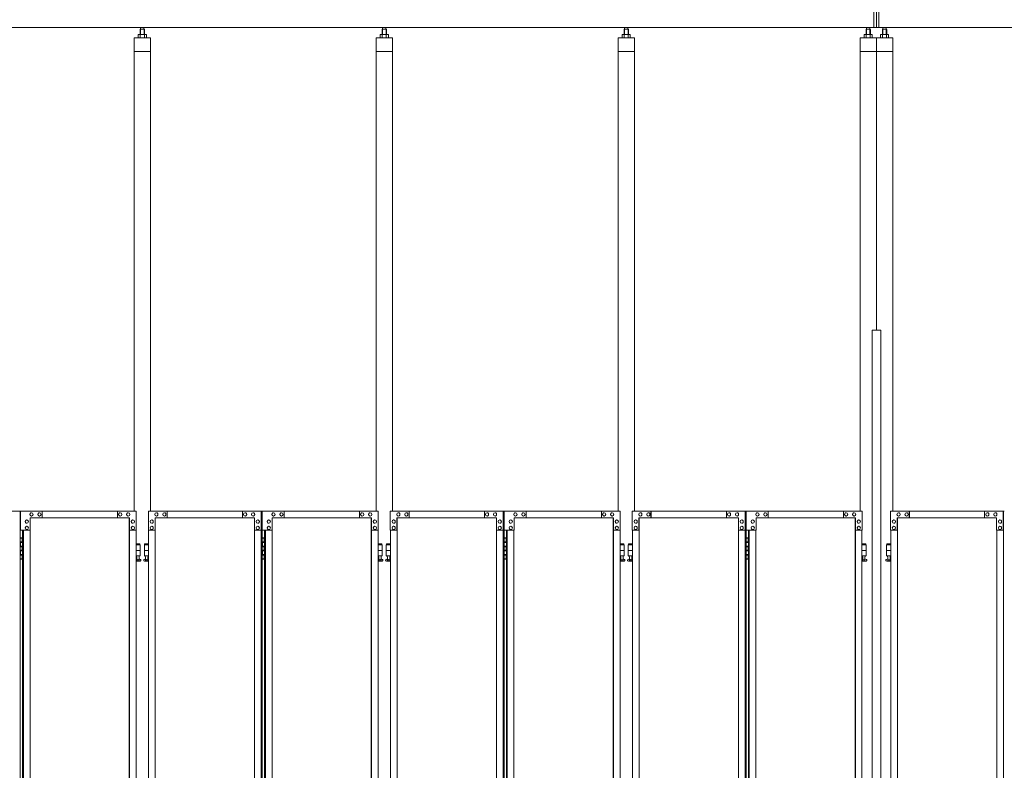
# Model space of a CAD drawing. Units: millimetres. Extents: x 3008 to 33146, y 470 to 10711.
# Drawn here: x 7051 to 10670, y 4371 to 7131 of the extents above; entities that cross this region are included whole.
import ezdxf

# ---------------------------------------------------------------- set-up
doc = ezdxf.new("R2010")
doc.units = ezdxf.units.MM
doc.layers.add('実線', color=3, linetype='Continuous', lineweight=18)
doc.layers.add('細線', color=4, linetype='Continuous', lineweight=9)

msp = doc.modelspace()

# ---------------------------------------------------------------- linework, layer by layer
at = {"layer": '実線', "ltscale": 0.05}
for p, q in [((10191, 7103), (10191, 7803)), ((10200, 7103), (10200, 7803)), ((10209, 7103), (10209, 7803)), ((10200, 7103), (5043, 7103)), ((7495, 7096.6), (7493.6, 7095.1)), ((7493.6, 7095.1), (7493.6, 7077.6)), ((7508, 7096.6), (7495, 7096.6)), ((7495.2, 7096.6), (7495.2, 7103)), ((7507.7, 7096.6), (7507.7, 7103)), ((7508, 7096.6), (7509.4, 7095.1)), ((7509.4, 7095.1), (7509.4, 7077.6)), ((8384.5, 7096.6), (8383.1, 7095.1)), ((8383.1, 7095.1), (8383.1, 7077.6)), ((8397.5, 7096.6), (8384.5, 7096.6)), ((8384.8, 7096.6), (8384.8, 7103)), ((8397.3, 7096.6), (8397.3, 7103)), ((8397.5, 7096.6), (8398.9, 7095.1)), ((8398.9, 7095.1), (8398.9, 7077.6)), ((9274, 7096.6), (9272.6, 7095.1)), ((9272.6, 7095.1), (9272.6, 7077.6)), ((9287, 7096.6), (9274, 7096.6)), ((9274.3, 7096.6), (9274.3, 7103)), ((9286.8, 7096.6), (9286.8, 7103)), ((9287, 7096.6), (9288.4, 7095.1)), ((9288.4, 7095.1), (9288.4, 7077.6)), ((10163.5, 7096.6), (10162.1, 7095.1)), ((10162.1, 7095.1), (10162.1, 7077.6)), ((10176.5, 7096.6), (10163.5, 7096.6)), ((10163.8, 7096.6), (10163.8, 7103)), ((10176.3, 7096.6), (10176.3, 7103)), ((10176.5, 7096.6), (10177.9, 7095.1)), ((10177.9, 7095.1), (10177.9, 7077.6)), ((10200, 7103), (15357, 7103)), ((10223.5, 7096.6), (10222.1, 7095.1)), ((10222.1, 7095.1), (10222.1, 7077.6)), ((10236.5, 7096.6), (10223.5, 7096.6)), ((10223.8, 7096.6), (10223.8, 7103)), ((10236.3, 7096.6), (10236.3, 7103)), ((10236.5, 7096.6), (10237.9, 7095.1)), ((10237.9, 7095.1), (10237.9, 7077.6)), ((7471.5, 7064.6), (7471.5, 5324.6)), ((7531.5, 7064.6), (7471.5, 7064.6)), ((7488.5, 7077.6), (7486.5, 7076.4)), ((7486.5, 7076.4), (7486.5, 7064.6)), ((7514.5, 7077.6), (7488.5, 7077.6)), ((7490.9, 7077.6), (7490.2, 7077.6)), ((7491.5, 7077.5), (7490.9, 7077.6)), ((7492.1, 7077.4), (7491.5, 7077.5)), ((7492.7, 7077.3), (7492.1, 7077.4)), ((7493.1, 7077.2), (7492.7, 7077.3)), ((7493.5, 7077), (7493.1, 7077.2)), ((7493.8, 7076.8), (7493.5, 7077)), ((7493.9, 7076.6), (7493.8, 7076.8)), ((7494, 7076.4), (7493.9, 7076.6)), ((7494.1, 7076.6), (7494, 7076.4)), ((7494, 7076.4), (7494, 7076.4)), ((7494, 7076.4), (7494, 7076.4)), ((7494, 7076.4), (7494, 7064.6)), ((7494.4, 7076.8), (7494.1, 7076.6)), ((7495, 7077), (7494.4, 7076.8)), ((7495.8, 7077.2), (7495, 7077)), ((7496.7, 7077.3), (7495.8, 7077.2)), ((7497.7, 7077.4), (7496.7, 7077.3)), ((7498.9, 7077.5), (7497.7, 7077.4)), ((7500.2, 7077.6), (7498.9, 7077.5)), ((7501.5, 7077.6), (7500.2, 7077.6)), ((7502.8, 7077.6), (7501.5, 7077.6)), ((7504.1, 7077.5), (7502.8, 7077.6)), ((7505.3, 7077.4), (7504.1, 7077.5)), ((7506.3, 7077.3), (7505.3, 7077.4)), ((7507.2, 7077.2), (7506.3, 7077.3)), ((7508, 7077), (7507.2, 7077.2)), ((7508.6, 7076.8), (7508, 7077)), ((7508.9, 7076.6), (7508.6, 7076.8)), ((7509, 7076.4), (7508.9, 7076.6)), ((7509.1, 7076.6), (7509, 7076.4)), ((7509, 7076.4), (7509, 7076.4)), ((7509, 7076.4), (7509, 7064.6)), ((7509.2, 7076.8), (7509.1, 7076.6)), ((7509.5, 7077), (7509.2, 7076.8)), ((7509.9, 7077.2), (7509.5, 7077)), ((7510.3, 7077.3), (7509.9, 7077.2)), ((7510.9, 7077.4), (7510.3, 7077.3)), ((7511.5, 7077.5), (7510.9, 7077.4)), ((7512.1, 7077.6), (7511.5, 7077.5)), ((7512.8, 7077.6), (7512.1, 7077.6)), ((7512.8, 7077.6), (7512.8, 7077.6)), ((7514.5, 7077.6), (7516.5, 7076.4)), ((7516.5, 7076.4), (7516.5, 7064.6)), ((7531.5, 5324.6), (7531.5, 7064.6)), ((8361, 7064.6), (8361, 5324.6)), ((8421, 7064.6), (8361, 7064.6)), ((8378, 7077.6), (8376, 7076.4)), ((8376, 7076.4), (8376, 7064.6)), ((8404, 7077.6), (8378, 7077.6)), ((8380.4, 7077.6), (8379.7, 7077.6)), ((8381, 7077.5), (8380.4, 7077.6)), ((8381.6, 7077.4), (8381, 7077.5)), ((8382.2, 7077.3), (8381.6, 7077.4)), ((8382.6, 7077.2), (8382.2, 7077.3)), ((8383, 7077), (8382.6, 7077.2)), ((8383.3, 7076.8), (8383, 7077)), ((8383.4, 7076.6), (8383.3, 7076.8)), ((8383.5, 7076.4), (8383.4, 7076.6)), ((8383.6, 7076.6), (8383.5, 7076.4)), ((8383.5, 7076.4), (8383.5, 7076.4)), ((8383.5, 7076.4), (8383.5, 7076.4)), ((8383.5, 7076.4), (8383.5, 7064.6)), ((8383.9, 7076.8), (8383.6, 7076.6)), ((8384.5, 7077), (8383.9, 7076.8)), ((8385.3, 7077.2), (8384.5, 7077)), ((8386.2, 7077.3), (8385.3, 7077.2)), ((8387.2, 7077.4), (8386.2, 7077.3)), ((8388.4, 7077.5), (8387.2, 7077.4)), ((8389.7, 7077.6), (8388.4, 7077.5)), ((8391, 7077.6), (8389.7, 7077.6)), ((8392.3, 7077.6), (8391, 7077.6)), ((8393.6, 7077.5), (8392.3, 7077.6)), ((8394.8, 7077.4), (8393.6, 7077.5)), ((8395.8, 7077.3), (8394.8, 7077.4)), ((8396.7, 7077.2), (8395.8, 7077.3)), ((8397.5, 7077), (8396.7, 7077.2)), ((8398.1, 7076.8), (8397.5, 7077)), ((8398.4, 7076.6), (8398.1, 7076.8)), ((8398.5, 7076.4), (8398.4, 7076.6)), ((8398.6, 7076.6), (8398.5, 7076.4)), ((8398.5, 7076.4), (8398.5, 7076.4)), ((8398.5, 7076.4), (8398.5, 7064.6)), ((8398.7, 7076.8), (8398.6, 7076.6)), ((8399, 7077), (8398.7, 7076.8)), ((8399.4, 7077.2), (8399, 7077)), ((8399.8, 7077.3), (8399.4, 7077.2)), ((8400.4, 7077.4), (8399.8, 7077.3)), ((8401, 7077.5), (8400.4, 7077.4)), ((8401.6, 7077.6), (8401, 7077.5)), ((8402.3, 7077.6), (8401.6, 7077.6)), ((8402.3, 7077.6), (8402.3, 7077.6)), ((8404, 7077.6), (8406, 7076.4)), ((8406, 7076.4), (8406, 7064.6)), ((8421, 5324.6), (8421, 7064.6)), ((9250.5, 7064.6), (9250.5, 5324.6)), ((9310.5, 7064.6), (9250.5, 7064.6)), ((9267.5, 7077.6), (9265.5, 7076.4)), ((9265.5, 7076.4), (9265.5, 7064.6)), ((9293.5, 7077.6), (9267.5, 7077.6)), ((9269.9, 7077.6), (9269.2, 7077.6)), ((9270.5, 7077.5), (9269.9, 7077.6)), ((9271.1, 7077.4), (9270.5, 7077.5)), ((9271.7, 7077.3), (9271.1, 7077.4)), ((9272.1, 7077.2), (9271.7, 7077.3)), ((9272.5, 7077), (9272.1, 7077.2)), ((9272.8, 7076.8), (9272.5, 7077)), ((9272.9, 7076.6), (9272.8, 7076.8)), ((9273, 7076.4), (9272.9, 7076.6)), ((9273.1, 7076.6), (9273, 7076.4)), ((9273, 7076.4), (9273, 7076.4)), ((9273, 7076.4), (9273, 7076.4)), ((9273, 7076.4), (9273, 7064.6)), ((9273.4, 7076.8), (9273.1, 7076.6)), ((9274, 7077), (9273.4, 7076.8)), ((9274.8, 7077.2), (9274, 7077)), ((9275.7, 7077.3), (9274.8, 7077.2)), ((9276.7, 7077.4), (9275.7, 7077.3)), ((9277.9, 7077.5), (9276.7, 7077.4)), ((9279.2, 7077.6), (9277.9, 7077.5)), ((9280.5, 7077.6), (9279.2, 7077.6)), ((9281.8, 7077.6), (9280.5, 7077.6)), ((9283.1, 7077.5), (9281.8, 7077.6)), ((9284.3, 7077.4), (9283.1, 7077.5)), ((9285.3, 7077.3), (9284.3, 7077.4)), ((9286.2, 7077.2), (9285.3, 7077.3)), ((9287, 7077), (9286.2, 7077.2)), ((9287.6, 7076.8), (9287, 7077)), ((9287.9, 7076.6), (9287.6, 7076.8)), ((9288, 7076.4), (9287.9, 7076.6)), ((9288.1, 7076.6), (9288, 7076.4)), ((9288, 7076.4), (9288, 7076.4)), ((9288, 7076.4), (9288, 7064.6)), ((9288.2, 7076.8), (9288.1, 7076.6)), ((9288.5, 7077), (9288.2, 7076.8)), ((9288.9, 7077.2), (9288.5, 7077)), ((9289.3, 7077.3), (9288.9, 7077.2)), ((9289.9, 7077.4), (9289.3, 7077.3)), ((9290.5, 7077.5), (9289.9, 7077.4)), ((9291.1, 7077.6), (9290.5, 7077.5)), ((9291.8, 7077.6), (9291.1, 7077.6)), ((9291.8, 7077.6), (9291.8, 7077.6)), ((9293.5, 7077.6), (9295.5, 7076.4)), ((9295.5, 7076.4), (9295.5, 7064.6)), ((9310.5, 5324.6), (9310.5, 7064.6)), ((10140, 5324.6), (10140, 7064.6)), ((10200, 7064.6), (10140, 7064.6)), ((10157, 7077.6), (10155, 7076.4)), ((10155, 7076.4), (10155, 7064.6)), ((10183, 7077.6), (10157, 7077.6)), ((10159.4, 7077.6), (10158.7, 7077.6)), ((10160, 7077.5), (10159.4, 7077.6)), ((10160.6, 7077.4), (10160, 7077.5)), ((10161.2, 7077.3), (10160.6, 7077.4)), ((10161.6, 7077.2), (10161.2, 7077.3)), ((10162, 7077), (10161.6, 7077.2)), ((10162.3, 7076.8), (10162, 7077)), ((10162.4, 7076.6), (10162.3, 7076.8)), ((10162.5, 7076.4), (10162.4, 7076.6)), ((10162.6, 7076.6), (10162.5, 7076.4)), ((10162.5, 7076.4), (10162.5, 7076.4)), ((10162.5, 7076.4), (10162.5, 7076.4)), ((10162.5, 7076.4), (10162.5, 7064.6)), ((10162.9, 7076.8), (10162.6, 7076.6)), ((10163.5, 7077), (10162.9, 7076.8)), ((10164.3, 7077.2), (10163.5, 7077)), ((10165.2, 7077.3), (10164.3, 7077.2)), ((10166.2, 7077.4), (10165.2, 7077.3)), ((10167.4, 7077.5), (10166.2, 7077.4)), ((10168.7, 7077.6), (10167.4, 7077.5)), ((10170, 7077.6), (10168.7, 7077.6)), ((10171.3, 7077.6), (10170, 7077.6)), ((10172.6, 7077.5), (10171.3, 7077.6)), ((10173.8, 7077.4), (10172.6, 7077.5)), ((10174.8, 7077.3), (10173.8, 7077.4)), ((10175.7, 7077.2), (10174.8, 7077.3)), ((10176.5, 7077), (10175.7, 7077.2)), ((10177.1, 7076.8), (10176.5, 7077)), ((10177.4, 7076.6), (10177.1, 7076.8)), ((10177.5, 7076.4), (10177.4, 7076.6)), ((10177.6, 7076.6), (10177.5, 7076.4)), ((10177.5, 7076.4), (10177.5, 7076.4)), ((10177.5, 7076.4), (10177.5, 7064.6)), ((10177.7, 7076.8), (10177.6, 7076.6)), ((10178, 7077), (10177.7, 7076.8)), ((10178.4, 7077.2), (10178, 7077)), ((10178.8, 7077.3), (10178.4, 7077.2)), ((10179.4, 7077.4), (10178.8, 7077.3)), ((10180, 7077.5), (10179.4, 7077.4)), ((10180.6, 7077.6), (10180, 7077.5)), ((10181.3, 7077.6), (10180.6, 7077.6)), ((10181.3, 7077.6), (10181.3, 7077.6)), ((10183, 7077.6), (10185, 7076.4)), ((10185, 7076.4), (10185, 7064.6)), ((10200, 7064.6), (10200, 5989.6)), ((10260, 7064.6), (10200, 7064.6)), ((10217, 7077.6), (10215, 7076.4)), ((10215, 7076.4), (10215, 7064.6)), ((10243, 7077.6), (10217, 7077.6)), ((10219.4, 7077.6), (10218.7, 7077.6)), ((10220, 7077.5), (10219.4, 7077.6)), ((10220.6, 7077.4), (10220, 7077.5)), ((10221.2, 7077.3), (10220.6, 7077.4)), ((10221.6, 7077.2), (10221.2, 7077.3)), ((10222, 7077), (10221.6, 7077.2)), ((10222.3, 7076.8), (10222, 7077)), ((10222.4, 7076.6), (10222.3, 7076.8)), ((10222.5, 7076.4), (10222.4, 7076.6)), ((10222.6, 7076.6), (10222.5, 7076.4)), ((10222.5, 7076.4), (10222.5, 7076.4)), ((10222.5, 7076.4), (10222.5, 7076.4)), ((10222.5, 7076.4), (10222.5, 7064.6)), ((10222.9, 7076.8), (10222.6, 7076.6)), ((10223.5, 7077), (10222.9, 7076.8)), ((10224.3, 7077.2), (10223.5, 7077)), ((10225.2, 7077.3), (10224.3, 7077.2)), ((10226.2, 7077.4), (10225.2, 7077.3)), ((10227.4, 7077.5), (10226.2, 7077.4)), ((10228.7, 7077.6), (10227.4, 7077.5)), ((10230, 7077.6), (10228.7, 7077.6)), ((10231.3, 7077.6), (10230, 7077.6)), ((10232.6, 7077.5), (10231.3, 7077.6)), ((10233.8, 7077.4), (10232.6, 7077.5)), ((10234.8, 7077.3), (10233.8, 7077.4)), ((10235.7, 7077.2), (10234.8, 7077.3)), ((10236.5, 7077), (10235.7, 7077.2)), ((10237.1, 7076.8), (10236.5, 7077)), ((10237.4, 7076.6), (10237.1, 7076.8)), ((10237.5, 7076.4), (10237.4, 7076.6)), ((10237.6, 7076.6), (10237.5, 7076.4)), ((10237.5, 7076.4), (10237.5, 7076.4)), ((10237.5, 7076.4), (10237.5, 7064.6)), ((10237.7, 7076.8), (10237.6, 7076.6)), ((10238, 7077), (10237.7, 7076.8)), ((10238.4, 7077.2), (10238, 7077)), ((10238.8, 7077.3), (10238.4, 7077.2)), ((10239.4, 7077.4), (10238.8, 7077.3)), ((10240, 7077.5), (10239.4, 7077.4)), ((10240.6, 7077.6), (10240, 7077.5)), ((10241.3, 7077.6), (10240.6, 7077.6)), ((10241.3, 7077.6), (10241.3, 7077.6)), ((10243, 7077.6), (10245, 7076.4)), ((10245, 7076.4), (10245, 7064.6)), ((10260, 5324.6), (10260, 7064.6)), ((7531.5, 7014.6), (7471.5, 7014.6)), ((8421, 7014.6), (8361, 7014.6)), ((9310.5, 7014.6), (9250.5, 7014.6)), ((10200, 7014.6), (10140, 7014.6)), ((10260, 7014.6), (10200, 7014.6)), ((10185, 5989.6), (10216.5, 5989.6)), ((10185, 5989.6), (10185, 2339.6)), ((10216.5, 5989.6), (10216.5, 2339.6))]:
    msp.add_line(p, q, dxfattribs=at)
at = {"layer": '実線', "linetype": 'Continuous'}
for p, q in [((6634.3, 5324.6), (7052.3, 5324.6)), ((7052.3, 5324.6), (7052.3, 2324.6)), ((7479.2, 5324.6), (7053.2, 5324.6)), ((7053.2, 5254.6), (7053.2, 5324.6)), ((7133.4, 5324.6), (7133.4, 5299.6)), ((7410.1, 5324.6), (7410.1, 5299.6)), ((7410.5, 5299.6), (7410.5, 5324.6)), ((7479.2, 5324.6), (7479.2, 5254.6)), ((7523.8, 5324.6), (7941.8, 5324.6)), ((7523.8, 5324.6), (7523.8, 5254.6)), ((7592.5, 5299.6), (7592.5, 5324.6)), ((7592.9, 5324.6), (7592.9, 5299.6)), ((7869.6, 5324.6), (7869.6, 5299.6)), ((7938.2, 5254.6), (7938.2, 5324.6)), ((7938.7, 2324.6), (7938.7, 5324.6)), ((7941.8, 5324.6), (7941.8, 2324.6)), ((8368.7, 5324.6), (7942.7, 5324.6)), ((7942.7, 5254.6), (7942.7, 5324.6)), ((8022.9, 5324.6), (8022.9, 5299.6)), ((8299.6, 5324.6), (8299.6, 5299.6)), ((8300, 5299.6), (8300, 5324.6)), ((8368.7, 5324.6), (8368.7, 5254.6)), ((8413.3, 5324.6), (8831.3, 5324.6)), ((8413.3, 5324.6), (8413.3, 5254.6)), ((8482, 5299.6), (8482, 5324.6)), ((8482.4, 5324.6), (8482.4, 5299.6)), ((8759.1, 5324.6), (8759.1, 5299.6)), ((8827.7, 5254.6), (8827.7, 5324.6)), ((8828.2, 2324.6), (8828.2, 5324.6)), ((8831.3, 5324.6), (8831.3, 2324.6)), ((9258.2, 5324.6), (8832.2, 5324.6)), ((8832.2, 5254.6), (8832.2, 5324.6)), ((8912.4, 5324.6), (8912.4, 5299.6)), ((9189.1, 5324.6), (9189.1, 5299.6)), ((9189.5, 5299.6), (9189.5, 5324.6)), ((9258.2, 5324.6), (9258.2, 5254.6)), ((9302.8, 5324.6), (9720.8, 5324.6)), ((9302.8, 5324.6), (9302.8, 5254.6)), ((9371.5, 5299.6), (9371.5, 5324.6)), ((9371.9, 5324.6), (9371.9, 5299.6)), ((9648.6, 5324.6), (9648.6, 5299.6)), ((9717.2, 5254.6), (9717.2, 5324.6)), ((9717.7, 2324.6), (9717.7, 5324.6)), ((9720.8, 5324.6), (9720.8, 2324.6)), ((10147.7, 5324.6), (9721.7, 5324.6)), ((9721.7, 5254.6), (9721.7, 5324.6)), ((9801.9, 5324.6), (9801.9, 5299.6)), ((10078.6, 5324.6), (10078.6, 5299.6)), ((10079, 5299.6), (10079, 5324.6)), ((10147.7, 5324.6), (10147.7, 5254.6)), ((10252.3, 5324.6), (10670.3, 5324.6)), ((10252.3, 5324.6), (10252.3, 5254.6)), ((10321, 5299.6), (10321, 5324.6)), ((10321.4, 5324.6), (10321.4, 5299.6)), ((10598.1, 5324.6), (10598.1, 5299.6)), ((10666.7, 5254.6), (10666.7, 5324.6)), ((10667.2, 2324.6), (10667.2, 5324.6)), ((7077, 5291.6), (7077.1, 5291.6)), ((7454.7, 5299.6), (7089.3, 5299.6)), ((7089.3, 5299.6), (7089.3, 5254.6)), ((7094.2, 5318.1), (7094.3, 5318.1)), ((7094.2, 5306.1), (7094.3, 5306.1)), ((7123.6, 5318.1), (7123.7, 5318.1)), ((7123.6, 5306.1), (7123.7, 5306.1)), ((7420.3, 5318.1), (7420.4, 5318.1)), ((7420.3, 5306.1), (7420.4, 5306.1)), ((7449.8, 5318.1), (7449.9, 5318.1)), ((7449.8, 5306.1), (7449.9, 5306.1)), ((7453.8, 5299.6), (7453.8, 2349.6)), ((7454.2, 2349.6), (7454.2, 5299.6)), ((7454.7, 5254.6), (7454.7, 5299.6)), ((7466.9, 5291.6), (7467, 5291.6)), ((7536.1, 5291.6), (7536, 5291.6)), ((7548.3, 5299.6), (7913.7, 5299.6)), ((7548.3, 5254.6), (7548.3, 5299.6)), ((7548.8, 2349.6), (7548.8, 5299.6)), ((7549.2, 5299.6), (7549.2, 2349.6)), ((7553.2, 5318.1), (7553.1, 5318.1)), ((7553.2, 5306.1), (7553.1, 5306.1)), ((7582.7, 5318.1), (7582.6, 5318.1)), ((7582.7, 5306.1), (7582.6, 5306.1)), ((7879.4, 5318.1), (7879.3, 5318.1)), ((7879.4, 5306.1), (7879.3, 5306.1)), ((7908.8, 5318.1), (7908.7, 5318.1)), ((7908.8, 5306.1), (7908.7, 5306.1)), ((7913.7, 5299.6), (7913.7, 5254.6)), ((7926, 5291.6), (7925.9, 5291.6)), ((7966.5, 5291.6), (7966.6, 5291.6)), ((8344.2, 5299.6), (7978.8, 5299.6)), ((7978.8, 5299.6), (7978.8, 5254.6)), ((7983.7, 5318.1), (7983.8, 5318.1)), ((7983.7, 5306.1), (7983.8, 5306.1)), ((8013.1, 5318.1), (8013.2, 5318.1)), ((8013.1, 5306.1), (8013.2, 5306.1)), ((8309.8, 5318.1), (8309.9, 5318.1)), ((8309.8, 5306.1), (8309.9, 5306.1)), ((8339.3, 5318.1), (8339.4, 5318.1)), ((8339.3, 5306.1), (8339.4, 5306.1)), ((8343.3, 5299.6), (8343.3, 2349.6)), ((8343.7, 2349.6), (8343.7, 5299.6)), ((8344.2, 5254.6), (8344.2, 5299.6)), ((8356.4, 5291.6), (8356.5, 5291.6)), ((8425.6, 5291.6), (8425.5, 5291.6)), ((8437.8, 5299.6), (8803.2, 5299.6)), ((8437.8, 5254.6), (8437.8, 5299.6)), ((8438.3, 2349.6), (8438.3, 5299.6)), ((8438.7, 5299.6), (8438.7, 2349.6)), ((8442.7, 5318.1), (8442.6, 5318.1)), ((8442.7, 5306.1), (8442.6, 5306.1)), ((8472.2, 5318.1), (8472.1, 5318.1)), ((8472.2, 5306.1), (8472.1, 5306.1)), ((8768.9, 5318.1), (8768.8, 5318.1)), ((8768.9, 5306.1), (8768.8, 5306.1)), ((8798.3, 5318.1), (8798.2, 5318.1)), ((8798.3, 5306.1), (8798.2, 5306.1)), ((8803.2, 5299.6), (8803.2, 5254.6)), ((8815.5, 5291.6), (8815.4, 5291.6)), ((8856, 5291.6), (8856.1, 5291.6)), ((9233.7, 5299.6), (8868.3, 5299.6)), ((8868.3, 5299.6), (8868.3, 5254.6)), ((8873.2, 5318.1), (8873.3, 5318.1)), ((8873.2, 5306.1), (8873.3, 5306.1)), ((8902.6, 5318.1), (8902.7, 5318.1)), ((8902.6, 5306.1), (8902.7, 5306.1)), ((9199.3, 5318.1), (9199.4, 5318.1)), ((9199.3, 5306.1), (9199.4, 5306.1)), ((9228.8, 5318.1), (9228.9, 5318.1)), ((9228.8, 5306.1), (9228.9, 5306.1)), ((9232.8, 5299.6), (9232.8, 2349.6)), ((9233.2, 2349.6), (9233.2, 5299.6)), ((9233.7, 5254.6), (9233.7, 5299.6)), ((9245.9, 5291.6), (9246, 5291.6)), ((9315.1, 5291.6), (9315, 5291.6)), ((9327.3, 5299.6), (9692.7, 5299.6)), ((9327.3, 5254.6), (9327.3, 5299.6)), ((9327.8, 2349.6), (9327.8, 5299.6)), ((9328.2, 5299.6), (9328.2, 2349.6)), ((9332.2, 5318.1), (9332.1, 5318.1)), ((9332.2, 5306.1), (9332.1, 5306.1)), ((9361.7, 5318.1), (9361.6, 5318.1)), ((9361.7, 5306.1), (9361.6, 5306.1)), ((9658.4, 5318.1), (9658.3, 5318.1)), ((9658.4, 5306.1), (9658.3, 5306.1)), ((9687.8, 5318.1), (9687.7, 5318.1)), ((9687.8, 5306.1), (9687.7, 5306.1)), ((9692.7, 5299.6), (9692.7, 5254.6)), ((9705, 5291.6), (9704.9, 5291.6)), ((9745.5, 5291.6), (9745.6, 5291.6)), ((10123.2, 5299.6), (9757.8, 5299.6)), ((9757.8, 5299.6), (9757.8, 5254.6)), ((9762.7, 5318.1), (9762.8, 5318.1)), ((9762.7, 5306.1), (9762.8, 5306.1)), ((9792.1, 5318.1), (9792.2, 5318.1)), ((9792.1, 5306.1), (9792.2, 5306.1)), ((10088.8, 5318.1), (10088.9, 5318.1)), ((10088.8, 5306.1), (10088.9, 5306.1)), ((10118.3, 5318.1), (10118.4, 5318.1)), ((10118.3, 5306.1), (10118.4, 5306.1)), ((10122.3, 5299.6), (10122.3, 2349.6)), ((10122.7, 2349.6), (10122.7, 5299.6)), ((10123.2, 5254.6), (10123.2, 5299.6)), ((10135.4, 5291.6), (10135.5, 5291.6)), ((10264.6, 5291.6), (10264.5, 5291.6)), ((10276.8, 5299.6), (10642.2, 5299.6)), ((10276.8, 5254.6), (10276.8, 5299.6)), ((10277.3, 2349.6), (10277.3, 5299.6)), ((10277.7, 5299.6), (10277.7, 2349.6)), ((10281.7, 5318.1), (10281.6, 5318.1)), ((10281.7, 5306.1), (10281.6, 5306.1)), ((10311.2, 5318.1), (10311.1, 5318.1)), ((10311.2, 5306.1), (10311.1, 5306.1)), ((10607.9, 5318.1), (10607.8, 5318.1)), ((10607.9, 5306.1), (10607.8, 5306.1)), ((10637.3, 5318.1), (10637.2, 5318.1)), ((10637.3, 5306.1), (10637.2, 5306.1)), ((10642.2, 5299.6), (10642.2, 5254.6)), ((10654.5, 5291.6), (10654.4, 5291.6)), ((7089.3, 5254.6), (7053.2, 5254.6)), ((7061.2, 5254.6), (7061.2, 2394.6)), ((7064.3, 2394.6), (7064.3, 5254.6)), ((7077, 5279.6), (7077.1, 5279.6)), ((7077, 5268.6), (7077.1, 5268.6)), ((7077, 5256.6), (7077.1, 5256.6)), ((7088.8, 5254.6), (7088.8, 2394.6)), ((7479.2, 5254.6), (7454.2, 5254.6)), ((7466.9, 5279.6), (7467, 5279.6)), ((7466.9, 5268.6), (7467, 5268.6)), ((7466.9, 5256.6), (7467, 5256.6)), ((7478.7, 2394.6), (7478.7, 5254.6)), ((7523.8, 5254.6), (7548.8, 5254.6)), ((7524.3, 2394.6), (7524.3, 5254.6)), ((7536.1, 5279.6), (7536, 5279.6)), ((7536.1, 5268.6), (7536, 5268.6)), ((7536.1, 5256.6), (7536, 5256.6)), ((7913.7, 5254.6), (7938.7, 5254.6)), ((7914.2, 5254.6), (7914.2, 2394.6)), ((7926, 5279.6), (7925.9, 5279.6)), ((7926, 5268.6), (7925.9, 5268.6)), ((7926, 5256.6), (7925.9, 5256.6)), ((7978.8, 5254.6), (7942.7, 5254.6)), ((7950.7, 5254.6), (7950.7, 2394.6)), ((7953.8, 2394.6), (7953.8, 5254.6)), ((7966.5, 5279.6), (7966.6, 5279.6)), ((7966.5, 5268.6), (7966.6, 5268.6)), ((7966.5, 5256.6), (7966.6, 5256.6)), ((7978.3, 5254.6), (7978.3, 2394.6)), ((8368.7, 5254.6), (8343.7, 5254.6)), ((8356.4, 5279.6), (8356.5, 5279.6)), ((8356.4, 5268.6), (8356.5, 5268.6)), ((8356.4, 5256.6), (8356.5, 5256.6)), ((8368.2, 2394.6), (8368.2, 5254.6)), ((8413.3, 5254.6), (8438.3, 5254.6)), ((8413.8, 2394.6), (8413.8, 5254.6)), ((8425.6, 5279.6), (8425.5, 5279.6)), ((8425.6, 5268.6), (8425.5, 5268.6)), ((8425.6, 5256.6), (8425.5, 5256.6)), ((8803.2, 5254.6), (8828.2, 5254.6)), ((8803.7, 5254.6), (8803.7, 2394.6)), ((8815.5, 5279.6), (8815.4, 5279.6)), ((8815.5, 5268.6), (8815.4, 5268.6)), ((8815.5, 5256.6), (8815.4, 5256.6)), ((8868.3, 5254.6), (8832.2, 5254.6)), ((8840.2, 5254.6), (8840.2, 2394.6)), ((8843.3, 2394.6), (8843.3, 5254.6)), ((8856, 5279.6), (8856.1, 5279.6)), ((8856, 5268.6), (8856.1, 5268.6)), ((8856, 5256.6), (8856.1, 5256.6)), ((8867.8, 5254.6), (8867.8, 2394.6)), ((9258.2, 5254.6), (9233.2, 5254.6)), ((9245.9, 5279.6), (9246, 5279.6)), ((9245.9, 5268.6), (9246, 5268.6)), ((9245.9, 5256.6), (9246, 5256.6)), ((9257.7, 2394.6), (9257.7, 5254.6)), ((9302.8, 5254.6), (9327.8, 5254.6)), ((9303.3, 2394.6), (9303.3, 5254.6)), ((9315.1, 5279.6), (9315, 5279.6)), ((9315.1, 5268.6), (9315, 5268.6)), ((9315.1, 5256.6), (9315, 5256.6)), ((9692.7, 5254.6), (9717.7, 5254.6)), ((9693.2, 5254.6), (9693.2, 2394.6)), ((9705, 5279.6), (9704.9, 5279.6)), ((9705, 5268.6), (9704.9, 5268.6)), ((9705, 5256.6), (9704.9, 5256.6)), ((9757.8, 5254.6), (9721.7, 5254.6)), ((9729.7, 5254.6), (9729.7, 2394.6)), ((9732.8, 2394.6), (9732.8, 5254.6)), ((9745.5, 5279.6), (9745.6, 5279.6)), ((9745.5, 5268.6), (9745.6, 5268.6)), ((9745.5, 5256.6), (9745.6, 5256.6)), ((9757.3, 5254.6), (9757.3, 2394.6)), ((10147.7, 5254.6), (10122.7, 5254.6)), ((10135.4, 5279.6), (10135.5, 5279.6)), ((10135.4, 5268.6), (10135.5, 5268.6)), ((10135.4, 5256.6), (10135.5, 5256.6)), ((10147.2, 2394.6), (10147.2, 5254.6)), ((10252.3, 5254.6), (10277.3, 5254.6)), ((10252.8, 2394.6), (10252.8, 5254.6)), ((10264.6, 5279.6), (10264.5, 5279.6)), ((10264.6, 5268.6), (10264.5, 5268.6)), ((10264.6, 5256.6), (10264.5, 5256.6)), ((10642.2, 5254.6), (10667.2, 5254.6)), ((10642.7, 5254.6), (10642.7, 2394.6)), ((10654.5, 5279.6), (10654.4, 5279.6)), ((10654.5, 5268.6), (10654.4, 5268.6)), ((10654.5, 5256.6), (10654.4, 5256.6))]:
    msp.add_line(p, q, dxfattribs=at)
at = {"layer": '実線'}
for p, q in [((7052.3, 5224.6), (7060.2, 5224.6)), ((7055.7, 5226.1), (7053.2, 5225.6)), ((7053.2, 5224.6), (7053.2, 5225.6)), ((7056.7, 5226.1), (7055.7, 5226.1)), ((7056.7, 5226.1), (7057.7, 5226.1)), ((7057.7, 5226.1), (7060.2, 5225.6)), ((7060.2, 5224.6), (7060.2, 5225.6)), ((7060.2, 5208.6), (7060.2, 5224.6)), ((7060.7, 5224.6), (7061.2, 5224.6)), ((7060.7, 5208.6), (7060.7, 5224.6)), ((7941.8, 5224.6), (7949.8, 5224.6)), ((7945.3, 5226.1), (7942.8, 5225.6)), ((7942.8, 5224.6), (7942.8, 5225.6)), ((7946.3, 5226.1), (7945.3, 5226.1)), ((7946.3, 5226.1), (7947.3, 5226.1)), ((7947.3, 5226.1), (7949.8, 5225.6)), ((7949.8, 5224.6), (7949.8, 5225.6)), ((7949.8, 5208.6), (7949.8, 5224.6)), ((7950.3, 5224.6), (7950.7, 5224.6)), ((7950.3, 5208.6), (7950.3, 5224.6)), ((8831.3, 5224.6), (8839.3, 5224.6)), ((8834.8, 5226.1), (8832.3, 5225.6)), ((8832.3, 5224.6), (8832.3, 5225.6)), ((8835.8, 5226.1), (8834.8, 5226.1)), ((8835.8, 5226.1), (8836.8, 5226.1)), ((8836.8, 5226.1), (8839.3, 5225.6)), ((8839.3, 5224.6), (8839.3, 5225.6)), ((8839.3, 5208.6), (8839.3, 5224.6)), ((8839.8, 5224.6), (8840.2, 5224.6)), ((8839.8, 5208.6), (8839.8, 5224.6)), ((9720.8, 5224.6), (9728.8, 5224.6)), ((9724.3, 5226.1), (9721.8, 5225.6)), ((9721.8, 5224.6), (9721.8, 5225.6)), ((9725.3, 5226.1), (9724.3, 5226.1)), ((9725.3, 5226.1), (9726.3, 5226.1)), ((9726.3, 5226.1), (9728.8, 5225.6)), ((9728.8, 5224.6), (9728.8, 5225.6)), ((9728.8, 5208.6), (9728.8, 5224.6)), ((9729.3, 5224.6), (9729.7, 5224.6)), ((9729.3, 5208.6), (9729.3, 5224.6)), ((7052.7, 5211.1), (7060.2, 5211.1)), ((7052.7, 5211.1), (7052.7, 5193.1)), ((7052.7, 5193.1), (7060.2, 5193.1)), ((7052.7, 5180.1), (7053.2, 5180.1)), ((7052.7, 5180.1), (7052.7, 5162.1)), ((7053.2, 5211.1), (7053.2, 5193.1)), ((7053.2, 5208.6), (7060.7, 5208.6)), ((7053.2, 5195.6), (7060.7, 5195.6)), ((7053.2, 5180.1), (7060.2, 5180.1)), ((7053.2, 5180.1), (7053.2, 5162.1)), ((7053.2, 5177.6), (7060.7, 5177.6)), ((7060.2, 5177.6), (7060.2, 5195.6)), ((7060.7, 5177.6), (7060.7, 5195.6)), ((7493, 5203.6), (7478.7, 5203.6)), ((7478.7, 5199.6), (7494, 5199.6)), ((7478.7, 5179.6), (7494, 5179.6)), ((7493, 5203.6), (7493, 5199.6)), ((7494, 5199.6), (7494, 5159.6)), ((7524.3, 5199.6), (7509, 5199.6)), ((7509, 5199.6), (7509, 5159.6)), ((7524.3, 5179.6), (7509, 5179.6)), ((7510, 5203.6), (7510, 5199.6)), ((7510, 5203.6), (7524.3, 5203.6)), ((7942.3, 5211.1), (7949.8, 5211.1)), ((7942.3, 5211.1), (7942.3, 5193.1)), ((7942.3, 5193.1), (7949.8, 5193.1)), ((7942.3, 5180.1), (7942.8, 5180.1)), ((7942.3, 5180.1), (7942.3, 5162.1)), ((7942.8, 5211.1), (7942.8, 5193.1)), ((7942.8, 5208.6), (7950.3, 5208.6)), ((7942.8, 5195.6), (7950.3, 5195.6)), ((7942.8, 5180.1), (7949.8, 5180.1)), ((7942.8, 5180.1), (7942.8, 5162.1)), ((7942.8, 5177.6), (7950.3, 5177.6)), ((7949.8, 5177.6), (7949.8, 5195.6)), ((7950.3, 5177.6), (7950.3, 5195.6)), ((8382.5, 5203.6), (8368.2, 5203.6)), ((8368.2, 5199.6), (8383.5, 5199.6)), ((8368.2, 5179.6), (8383.5, 5179.6)), ((8382.5, 5203.6), (8382.5, 5199.6)), ((8383.5, 5199.6), (8383.5, 5159.6)), ((8413.8, 5199.6), (8398.5, 5199.6)), ((8398.5, 5199.6), (8398.5, 5159.6)), ((8413.8, 5179.6), (8398.5, 5179.6)), ((8399.5, 5203.6), (8399.5, 5199.6)), ((8399.5, 5203.6), (8413.8, 5203.6)), ((8831.8, 5211.1), (8839.3, 5211.1)), ((8831.8, 5211.1), (8831.8, 5193.1)), ((8831.8, 5193.1), (8839.3, 5193.1)), ((8831.8, 5180.1), (8832.3, 5180.1)), ((8831.8, 5180.1), (8831.8, 5162.1)), ((8832.3, 5211.1), (8832.3, 5193.1)), ((8832.3, 5208.6), (8839.8, 5208.6)), ((8832.3, 5195.6), (8839.8, 5195.6)), ((8832.3, 5180.1), (8839.3, 5180.1)), ((8832.3, 5180.1), (8832.3, 5162.1)), ((8832.3, 5177.6), (8839.8, 5177.6)), ((8839.3, 5177.6), (8839.3, 5195.6)), ((8839.8, 5177.6), (8839.8, 5195.6)), ((9272, 5203.6), (9257.7, 5203.6)), ((9257.7, 5199.6), (9273, 5199.6)), ((9257.7, 5179.6), (9273, 5179.6)), ((9272, 5203.6), (9272, 5199.6)), ((9273, 5199.6), (9273, 5159.6)), ((9303.3, 5199.6), (9288, 5199.6)), ((9288, 5199.6), (9288, 5159.6)), ((9303.3, 5179.6), (9288, 5179.6)), ((9289, 5203.6), (9289, 5199.6)), ((9289, 5203.6), (9303.3, 5203.6)), ((9721.3, 5211.1), (9728.8, 5211.1)), ((9721.3, 5211.1), (9721.3, 5193.1)), ((9721.3, 5193.1), (9728.8, 5193.1)), ((9721.3, 5180.1), (9721.8, 5180.1)), ((9721.3, 5180.1), (9721.3, 5162.1)), ((9721.8, 5211.1), (9721.8, 5193.1)), ((9721.8, 5208.6), (9729.3, 5208.6)), ((9721.8, 5195.6), (9729.3, 5195.6)), ((9721.8, 5180.1), (9728.8, 5180.1)), ((9721.8, 5180.1), (9721.8, 5162.1)), ((9721.8, 5177.6), (9729.3, 5177.6)), ((9728.8, 5177.6), (9728.8, 5195.6)), ((9729.3, 5177.6), (9729.3, 5195.6)), ((10161.5, 5203.6), (10147.2, 5203.6)), ((10147.2, 5199.6), (10162.5, 5199.6)), ((10147.2, 5179.6), (10162.5, 5179.6)), ((10161.5, 5203.6), (10161.5, 5199.6)), ((10162.5, 5199.6), (10162.5, 5159.6)), ((10252.8, 5199.6), (10237.5, 5199.6)), ((10237.5, 5199.6), (10237.5, 5159.6)), ((10252.8, 5179.6), (10237.5, 5179.6)), ((10238.5, 5203.6), (10238.5, 5199.6)), ((10238.5, 5203.6), (10252.8, 5203.6)), ((7060.2, 5148.6), (7052.3, 5148.6)), ((7052.7, 5162.1), (7060.2, 5162.1)), ((7053.2, 5164.6), (7060.7, 5164.6)), ((7053.2, 5148.6), (7053.2, 5147.6)), ((7055.7, 5147.1), (7053.2, 5147.6)), ((7056.7, 5147.1), (7055.7, 5147.1)), ((7056.7, 5147.1), (7057.7, 5147.1)), ((7057.7, 5147.1), (7060.2, 5147.6)), ((7060.2, 5148.6), (7060.2, 5164.6)), ((7060.2, 5148.6), (7060.2, 5147.6)), ((7060.7, 5148.6), (7060.7, 5164.6)), ((7061.2, 5148.6), (7060.7, 5148.6)), ((7478.7, 5159.6), (7494, 5159.6)), ((7478.7, 5147.6), (7481.3, 5149)), ((7493.5, 5140.6), (7478.7, 5140.6)), ((7480.5, 5159.6), (7480.5, 5156.6)), ((7480.5, 5156.6), (7481.3, 5156.6)), ((7481.3, 5141.6), (7481.3, 5156.6)), ((7489.7, 5141.6), (7481.3, 5141.6)), ((7489.7, 5141.6), (7489.7, 5156.6)), ((7490.5, 5156.6), (7489.7, 5156.6)), ((7494.9, 5146.2), (7489.7, 5149)), ((7490.5, 5159.6), (7490.5, 5156.6)), ((7508.1, 5146.2), (7513.3, 5149)), ((7524.3, 5159.6), (7509, 5159.6)), ((7509.5, 5140.6), (7524.3, 5140.6)), ((7512.5, 5159.6), (7512.5, 5156.6)), ((7512.5, 5156.6), (7513.3, 5156.6)), ((7513.3, 5141.6), (7513.3, 5156.6)), ((7513.3, 5141.6), (7521.7, 5141.6)), ((7521.7, 5141.6), (7521.7, 5156.6)), ((7522.5, 5156.6), (7521.7, 5156.6)), ((7524.3, 5147.6), (7521.7, 5149)), ((7522.5, 5159.6), (7522.5, 5156.6)), ((7949.8, 5148.6), (7941.8, 5148.6)), ((7942.3, 5162.1), (7949.8, 5162.1)), ((7942.8, 5164.6), (7950.3, 5164.6)), ((7942.8, 5148.6), (7942.8, 5147.6)), ((7945.3, 5147.1), (7942.8, 5147.6)), ((7946.3, 5147.1), (7945.3, 5147.1)), ((7946.3, 5147.1), (7947.3, 5147.1)), ((7947.3, 5147.1), (7949.8, 5147.6)), ((7949.8, 5148.6), (7949.8, 5164.6)), ((7949.8, 5148.6), (7949.8, 5147.6)), ((7950.3, 5148.6), (7950.3, 5164.6)), ((7950.7, 5148.6), (7950.3, 5148.6)), ((8368.2, 5159.6), (8383.5, 5159.6)), ((8368.2, 5147.6), (8370.8, 5149)), ((8383, 5140.6), (8368.2, 5140.6)), ((8370, 5159.6), (8370, 5156.6)), ((8370, 5156.6), (8370.8, 5156.6)), ((8370.8, 5141.6), (8370.8, 5156.6)), ((8379.2, 5141.6), (8370.8, 5141.6)), ((8379.2, 5141.6), (8379.2, 5156.6)), ((8380, 5156.6), (8379.2, 5156.6)), ((8384.4, 5146.2), (8379.2, 5149)), ((8380, 5159.6), (8380, 5156.6)), ((8397.6, 5146.2), (8402.8, 5149)), ((8413.8, 5159.6), (8398.5, 5159.6)), ((8399, 5140.6), (8413.8, 5140.6)), ((8402, 5159.6), (8402, 5156.6)), ((8402, 5156.6), (8402.8, 5156.6)), ((8402.8, 5141.6), (8402.8, 5156.6)), ((8402.8, 5141.6), (8411.2, 5141.6)), ((8411.2, 5141.6), (8411.2, 5156.6)), ((8412, 5156.6), (8411.2, 5156.6)), ((8413.8, 5147.6), (8411.2, 5149)), ((8412, 5159.6), (8412, 5156.6)), ((8839.3, 5148.6), (8831.3, 5148.6)), ((8831.8, 5162.1), (8839.3, 5162.1)), ((8832.3, 5164.6), (8839.8, 5164.6)), ((8832.3, 5148.6), (8832.3, 5147.6)), ((8834.8, 5147.1), (8832.3, 5147.6)), ((8835.8, 5147.1), (8834.8, 5147.1)), ((8835.8, 5147.1), (8836.8, 5147.1)), ((8836.8, 5147.1), (8839.3, 5147.6)), ((8839.3, 5148.6), (8839.3, 5164.6)), ((8839.3, 5148.6), (8839.3, 5147.6)), ((8839.8, 5148.6), (8839.8, 5164.6)), ((8840.2, 5148.6), (8839.8, 5148.6)), ((9257.7, 5159.6), (9273, 5159.6)), ((9257.7, 5147.6), (9260.3, 5149)), ((9272.5, 5140.6), (9257.7, 5140.6)), ((9259.5, 5159.6), (9259.5, 5156.6)), ((9259.5, 5156.6), (9260.3, 5156.6)), ((9260.3, 5141.6), (9260.3, 5156.6)), ((9268.7, 5141.6), (9260.3, 5141.6)), ((9268.7, 5141.6), (9268.7, 5156.6)), ((9269.5, 5156.6), (9268.7, 5156.6)), ((9273.9, 5146.2), (9268.7, 5149)), ((9269.5, 5159.6), (9269.5, 5156.6)), ((9287.1, 5146.2), (9292.3, 5149)), ((9303.3, 5159.6), (9288, 5159.6)), ((9288.5, 5140.6), (9303.3, 5140.6)), ((9291.5, 5159.6), (9291.5, 5156.6)), ((9291.5, 5156.6), (9292.3, 5156.6)), ((9292.3, 5141.6), (9292.3, 5156.6)), ((9292.3, 5141.6), (9300.7, 5141.6)), ((9300.7, 5141.6), (9300.7, 5156.6)), ((9301.5, 5156.6), (9300.7, 5156.6)), ((9303.3, 5147.6), (9300.7, 5149)), ((9301.5, 5159.6), (9301.5, 5156.6)), ((9728.8, 5148.6), (9720.8, 5148.6)), ((9721.3, 5162.1), (9728.8, 5162.1)), ((9721.8, 5164.6), (9729.3, 5164.6)), ((9721.8, 5148.6), (9721.8, 5147.6)), ((9724.3, 5147.1), (9721.8, 5147.6)), ((9725.3, 5147.1), (9724.3, 5147.1)), ((9725.3, 5147.1), (9726.3, 5147.1)), ((9726.3, 5147.1), (9728.8, 5147.6)), ((9728.8, 5148.6), (9728.8, 5164.6)), ((9728.8, 5148.6), (9728.8, 5147.6)), ((9729.3, 5148.6), (9729.3, 5164.6)), ((9729.7, 5148.6), (9729.3, 5148.6)), ((10147.2, 5159.6), (10162.5, 5159.6)), ((10147.2, 5147.6), (10149.8, 5149)), ((10162, 5140.6), (10147.2, 5140.6)), ((10149, 5159.6), (10149, 5156.6)), ((10149, 5156.6), (10149.8, 5156.6)), ((10149.8, 5141.6), (10149.8, 5156.6)), ((10158.2, 5141.6), (10149.8, 5141.6)), ((10158.2, 5141.6), (10158.2, 5156.6)), ((10159, 5156.6), (10158.2, 5156.6)), ((10163.4, 5146.2), (10158.2, 5149)), ((10159, 5159.6), (10159, 5156.6)), ((10236.6, 5146.2), (10241.8, 5149)), ((10252.8, 5159.6), (10237.5, 5159.6)), ((10238, 5140.6), (10252.8, 5140.6)), ((10241, 5159.6), (10241, 5156.6)), ((10241, 5156.6), (10241.8, 5156.6)), ((10241.8, 5141.6), (10241.8, 5156.6)), ((10241.8, 5141.6), (10250.2, 5141.6)), ((10250.2, 5141.6), (10250.2, 5156.6)), ((10251, 5156.6), (10250.2, 5156.6)), ((10252.8, 5147.6), (10250.2, 5149)), ((10251, 5159.6), (10251, 5156.6))]:
    msp.add_line(p, q, dxfattribs=at)
for centre in [(7485.5, 5145.6), (7517.5, 5145.6), (8375, 5145.6), (8407, 5145.6), (9264.5, 5145.6), (9296.5, 5145.6), (10154, 5145.6), (10246, 5145.6)]:
    msp.add_circle(centre, 0.5, dxfattribs=at)
for centre, start, end in [((7493.5, 5143.6), 270, 61.9275), ((7509.5, 5143.6), 118.0725, 270), ((8383, 5143.6), 270, 61.9275), ((8399, 5143.6), 118.0725, 270), ((9272.5, 5143.6), 270, 61.9275), ((9288.5, 5143.6), 118.0725, 270), ((10162, 5143.6), 270, 61.9275), ((10238, 5143.6), 118.0725, 270)]:
    msp.add_arc(centre, 3, start, end, dxfattribs=at)
at = {"layer": '実線', "linetype": 'Continuous', "extrusion": (0, 0, -1)}
for centre in [(7077, 5285.6), (7094.2, 5312.1), (7123.6, 5312.1), (7420.3, 5312.1), (7449.8, 5312.1), (7466.9, 5285.6), (7966.5, 5285.6), (7983.7, 5312.1), (8013.1, 5312.1), (8309.8, 5312.1), (8339.3, 5312.1), (8356.4, 5285.6), (8856, 5285.6), (8873.2, 5312.1), (8902.6, 5312.1), (9199.3, 5312.1), (9228.8, 5312.1), (9245.9, 5285.6), (9745.5, 5285.6), (9762.7, 5312.1), (9792.1, 5312.1), (10088.8, 5312.1), (10118.3, 5312.1), (10135.4, 5285.6), (7077, 5262.6), (7466.9, 5262.6), (7966.5, 5262.6), (8356.4, 5262.6), (8856, 5262.6), (9245.9, 5262.6), (9745.5, 5262.6), (10135.4, 5262.6)]:
    msp.add_ellipse(centre, major_axis=(0, -6), ratio=0.980942, start_param=0, end_param=3.141593, dxfattribs=at)
for centre in [(7077.1, 5285.6), (7094.3, 5312.1), (7123.7, 5312.1), (7420.4, 5312.1), (7449.9, 5312.1), (7467, 5285.6), (7966.6, 5285.6), (7983.8, 5312.1), (8013.2, 5312.1), (8309.9, 5312.1), (8339.4, 5312.1), (8356.5, 5285.6), (8856.1, 5285.6), (8873.3, 5312.1), (8902.7, 5312.1), (9199.4, 5312.1), (9228.9, 5312.1), (9246, 5285.6), (9745.6, 5285.6), (9762.8, 5312.1), (9792.2, 5312.1), (10088.9, 5312.1), (10118.4, 5312.1), (10135.5, 5285.6), (7077.1, 5262.6), (7467, 5262.6), (7966.6, 5262.6), (8356.5, 5262.6), (8856.1, 5262.6), (9246, 5262.6), (9745.6, 5262.6), (10135.5, 5262.6)]:
    msp.add_ellipse(centre, major_axis=(0, -6), ratio=0.980942, dxfattribs=at)
at = {"layer": '実線', "linetype": 'Continuous'}
for centre in [(7536, 5285.6), (7553.1, 5312.1), (7582.6, 5312.1), (7879.3, 5312.1), (7908.7, 5312.1), (7925.9, 5285.6), (8425.5, 5285.6), (8442.6, 5312.1), (8472.1, 5312.1), (8768.8, 5312.1), (8798.2, 5312.1), (8815.4, 5285.6), (9315, 5285.6), (9332.1, 5312.1), (9361.6, 5312.1), (9658.3, 5312.1), (9687.7, 5312.1), (9704.9, 5285.6), (10264.5, 5285.6), (10281.6, 5312.1), (10311.1, 5312.1), (10607.8, 5312.1), (10637.2, 5312.1), (10654.4, 5285.6), (7536, 5262.6), (7925.9, 5262.6), (8425.5, 5262.6), (8815.4, 5262.6), (9315, 5262.6), (9704.9, 5262.6), (10264.5, 5262.6), (10654.4, 5262.6)]:
    msp.add_ellipse(centre, major_axis=(0, -6), ratio=0.980942, dxfattribs=at)
for centre in [(7536.1, 5285.6), (7553.2, 5312.1), (7582.7, 5312.1), (7879.4, 5312.1), (7908.8, 5312.1), (7926, 5285.6), (8425.6, 5285.6), (8442.7, 5312.1), (8472.2, 5312.1), (8768.9, 5312.1), (8798.3, 5312.1), (8815.5, 5285.6), (9315.1, 5285.6), (9332.2, 5312.1), (9361.7, 5312.1), (9658.4, 5312.1), (9687.8, 5312.1), (9705, 5285.6), (10264.6, 5285.6), (10281.7, 5312.1), (10311.2, 5312.1), (10607.9, 5312.1), (10637.3, 5312.1), (10654.5, 5285.6), (7536.1, 5262.6), (7926, 5262.6), (8425.6, 5262.6), (8815.5, 5262.6), (9315.1, 5262.6), (9705, 5262.6), (10264.6, 5262.6), (10654.5, 5262.6)]:
    msp.add_ellipse(centre, major_axis=(0, -6), ratio=0.980942, start_param=0, end_param=3.141593, dxfattribs=at)
at = {"layer": '細線', "ltscale": 0.05}
for p, q in [((7495, 7096.6), (7495, 7077.6)), ((7508, 7096.6), (7508, 7077.6)), ((8384.5, 7096.6), (8384.5, 7077.6)), ((8397.5, 7096.6), (8397.5, 7077.6)), ((9274, 7096.6), (9274, 7077.6)), ((9287, 7096.6), (9287, 7077.6)), ((10163.5, 7096.6), (10163.5, 7077.6)), ((10176.5, 7096.6), (10176.5, 7077.6)), ((10223.5, 7096.6), (10223.5, 7077.6)), ((10236.5, 7096.6), (10236.5, 7077.6))]:
    msp.add_line(p, q, dxfattribs=at)

doc.saveas('drawing.dxf')
